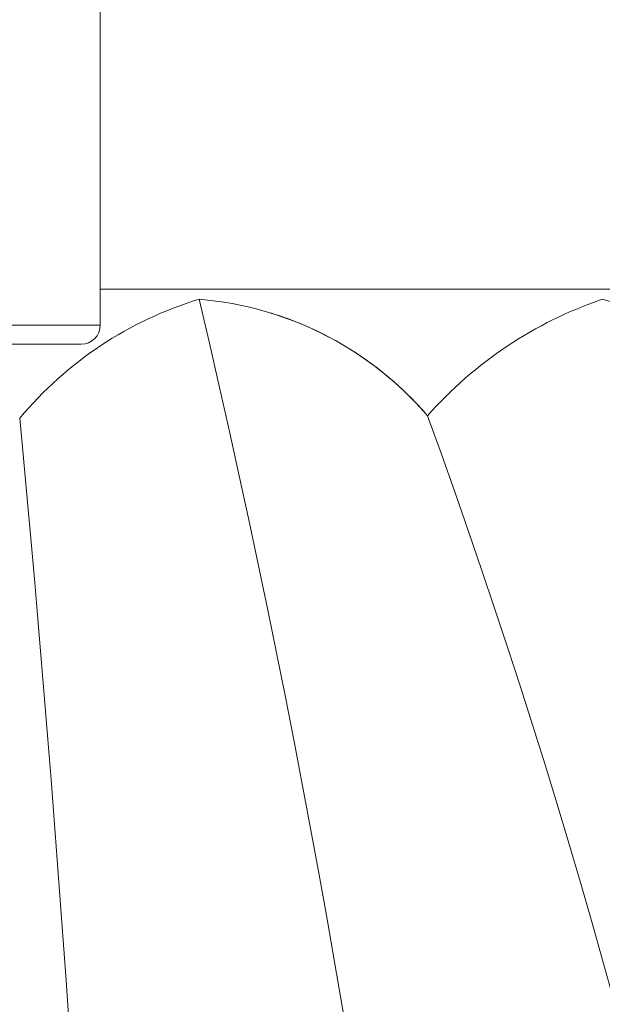
# Model space of a CAD drawing. Extents: x -69 to 80, y -9 to 64.
# Drawn here: x 58 to 59, y 55 to 58 of the extents above; entities that cross this region are included whole.
import ezdxf

# ---------------------------------------------------------------- set-up
doc = ezdxf.new("R2010")
doc.units = 0
doc.header["$MEASUREMENT"] = 0
doc.layers.get('0').update_dxf_attribs({"linetype": 'CONTINUOUS', "lineweight": 13})

msp = doc.modelspace()

# ---------------------------------------------------------------- linework, layer by layer
at = {"linetype": 'Continuous'}
for p, q in [((57.9402, 58.5624), (57.9402, 56.9387)), ((56.5457, 56.9387), (57.9402, 56.9387)), ((57.8992, 56.8977), (56.5867, 56.8977))]:
    msp.add_line(p, q, dxfattribs=at)
at = {"color": 8}
msp.add_line((57.9402, 57.016), (60.4617, 57.016), dxfattribs=at)
for centre, radius, start, end in [((58.3855, 56.2252), 0.8036, 106.8656, 140.2586), ((34.3475, 51.3895), 24.4557, 358.70782, 13.24877), ((58.0932, 56.2737), 0.723, 40.607, 85.307), ((59.2998, 56.1639), 0.8771, 108.8029, 138.5773), ((58.6803, 55.6957), 1.3415, 51.4089, 75.461), ((58.0932, 56.2737), 0.723, 40.607, 72.9234), ((4.777, 51.7648), 53.2235, 359.40569, 5.36263), ((43.3526, 51.18), 16.2704, 0.22633, 19.99795)]:
    msp.add_arc(centre, radius, start, end, dxfattribs=at)
at = {"linetype": 'Continuous'}
msp.add_arc((57.8992, 56.9387), 0.041, 270, 0, dxfattribs=at)

doc.saveas('drawing.dxf')
